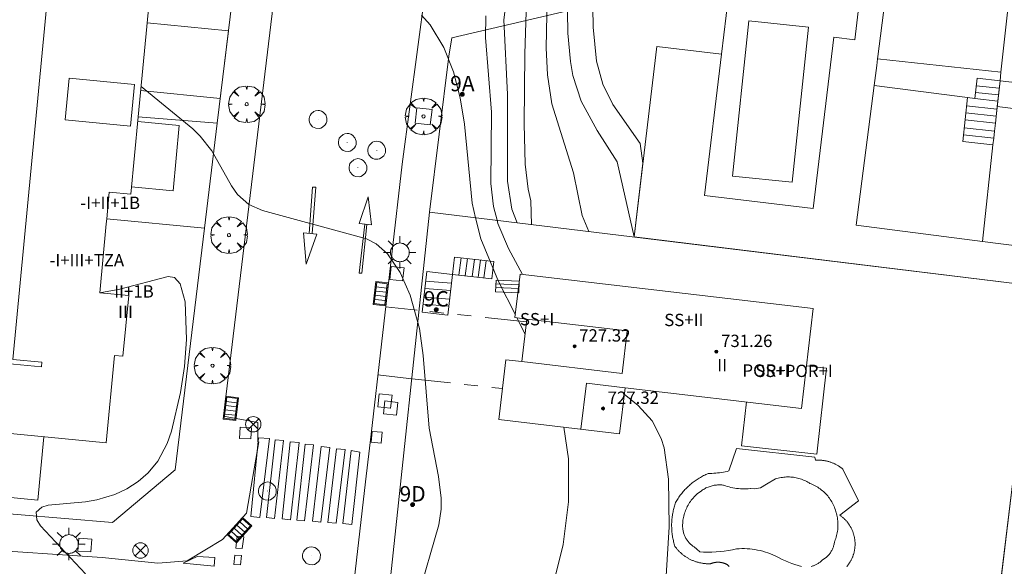
# Model space of a CAD drawing. Units: millimetres. Extents: x 424999 to 426003, y 4483999 to 4484501.
# Drawn here: x 425517 to 425581, y 4484080 to 4484115 of the extents above; entities that cross this region are included whole.
import ezdxf

# ---------------------------------------------------------------- set-up
doc = ezdxf.new("R2010")
doc.units = ezdxf.units.MM
doc.header["$MEASUREMENT"] = 0
doc.linetypes.add('VADO', pattern=[9.01, 2.71, -0.9, 0.9, -0.9, 0.9, -0.9, 0.9, -0.9])
doc.layers.get('0').update_dxf_attribs({"lineweight": 9})
for name, color, linetype, lineweight in [('1', 7, 'Continuous', 9), ('f012003p_num_plantas', 252, 'Continuous', 9), ('f022001p_portal', 7, 'Continuous', 9), ('f022001p_portal_texto', 7, 'Continuous', 9), ('f031026l_pinturavial', 253, 'Continuous', 9), ('f040024s_piscina', 140, 'Continuous', 9), ('f050002l_curvanivel_cgn', 23, 'Continuous', 9), ('f050002l_curvanivel_mae', 213, 'Continuous', 9), ('f050009p_puntocotaconstruccionelevada', 211, 'Continuous', 9), ('f061013p_arbol', 91, 'Continuous', 9), ('f070045l_muro_mur', 30, 'MURO2', 9), ('f070045l_muro_tap', 11, 'MURO2', 9), ('f070056l_edificacion_els', 22, 'Continuous', 9), ('f070056l_edificacion_med', 221, 'Continuous', 9), ('f070056s_edificacion_edi', 240, 'Continuous', 9), ('f070058l_elementoconstruido_bordillo', 30, 'Continuous', 9), ('f070066l_obracontencion', 11, 'CONTENCION', 9), ('f071028l_acera_escalera', 11, 'Continuous', 9), ('f071028s_acera_escalera', 11, 'Continuous', 9), ('f071045l_vado', 30, 'VADO', 9), ('f081039p_poste', 7, 'Continuous', 9), ('f081046p_alcorque', 34, 'Continuous', 9), ('f081051p_bolardo', 7, 'Continuous', 9), ('f081055p_farola', 7, 'Continuous', 9), ('f081058p_imbornal', 7, 'Continuous', 9), ('f081065p_registro_circular', 7, 'Continuous', 9), ('f081065p_registro_cuadrado', 7, 'Continuous', 9), ('f081065s_registro_cuadrado', 7, 'Continuous', 9)]:
    doc.layers.add(name, color=color, linetype=linetype, lineweight=lineweight)
doc.styles.get("Standard").update_dxf_attribs({"font": 'arial.ttf'})
doc.styles.add('Style-s7210005_h', font='txt')
doc.linetypes.add('CONTENCION', pattern='A,6.1e-05,[1,obra_contencion.shx,S=1,R=0,X=0,Y=0],-6.120525', length=6.120586)
doc.linetypes.add('MURO2', pattern='A,3.1e-05,[1,muro2.shx,S=1,R=0,X=0,Y=0],-3.058844', length=3.058875)

# ---------------------------------------------------------------- blocks, each defined once
blk = doc.blocks.new('punto_cota_construccion_elevada')
at = {"layer": 'f050009p_puntocotaconstruccionelevada'}
h = blk.add_hatch(color=256, dxfattribs=at)
h.dxf.hatch_style = 1
edge = h.paths.add_edge_path()
edge.add_arc((0, 0), 0.1, 0, 360)
blk.add_circle((0, 0), 0.1, dxfattribs=at)
blk = doc.blocks.new('arbol')
at = {"color": 0, "linetype": 'Continuous', "lineweight": 0, "flags": 128}
for points in [[(0.96, 0.012), (1.2, 0.036), (1.128, 0.468), (0.888, 0.804), (0.528, 0.528), (0.816, 0.876), (0.48, 1.104), (0.048, 1.176), (0.012, 0.96), (-0.048, 1.176), (-0.48, 1.104), (-0.816, 0.876), (-0.504, 0.528), (-0.864, 0.804), (-1.104, 0.468), (-1.188, 0.036), (-0.936, 0.012)], [(-0.936, 0.012), (-1.188, -0.048), (-1.104, -0.48), (-0.864, -0.804), (-0.504, -0.504), (-0.816, -0.876), (-0.48, -1.116)], [(-0.48, -1.116), (-0.048, -1.188), (0.012, -0.936), (0.048, -1.188), (0.48, -1.116), (0.816, -0.876), (0.528, -0.504), (0.888, -0.804), (1.128, -0.48), (1.2, -0.048), (0.96, 0.012)]]:
    blk.add_lwpolyline(points, dxfattribs=at)
at = {"color": 0, "linetype": 'Continuous', "lineweight": 0, "extrusion": (0, 0, -1)}
for start, end in [(180.0229, 7.59464), (7.22334, 180.0229)]:
    blk.add_arc((0, 0), 0.104, start, end, dxfattribs=at)
blk = doc.blocks.new('poste')
at = {"layer": 'f081039p_poste'}
for p, q in [((-0.354, 0.354), (0.354, -0.354)), ((-0.354, -0.354), (0.354, 0.354))]:
    blk.add_line(p, q, dxfattribs=at)
blk.add_circle((0, 0), 0.5, dxfattribs=at)
blk = doc.blocks.new('alcorque')
at = {"layer": 'f081046p_alcorque'}
blk.add_lwpolyline([(-0.5, -0.5), (0.5, -0.5), (0.5, 0.5), (-0.5, 0.5)], close=True, dxfattribs=at)
blk = doc.blocks.new('farola')
at = {"layer": '1'}
for points in [[(-0.75, 0.75, 0), (-0.42, 0.42, 0)], [(0, 1.05, 0), (0, 0.6, 0)], [(0.75, 0.75, 0), (0.43, 0.43, 0)], [(-1.05, 0, 0), (-0.59, 0, 0)], [(0.01, 0.61, 0), (0.09, 0.6, 0), (0.16, 0.58, 0), (0.24, 0.57, 0), (0.3, 0.52, 0), (0.37, 0.49, 0), (0.43, 0.43, 0), (0.48, 0.39, 0), (0.52, 0.31, 0), (0.57, 0.25, 0), (0.6, 0.18, 0), (0.61, 0.1, 0), (0.61, 0.03, 0), (0.61, -0.03, 0), (0.61, -0.11, 0), (0.6, -0.18, 0), (0.57, -0.26, 0), (0.52, -0.32, 0), (0.48, -0.39, 0), (0.43, -0.44, 0), (0.37, -0.5, 0), (0.3, -0.53, 0), (0.24, -0.57, 0), (0.16, -0.59, 0), (0.09, -0.6, 0), (0, -0.62, 0), (-0.06, -0.6, 0), (-0.14, -0.59, 0), (-0.21, -0.57, 0), (-0.27, -0.53, 0), (-0.35, -0.5, 0), (-0.41, -0.44, 0), (-0.45, -0.39, 0), (-0.5, -0.32, 0), (-0.54, -0.26, 0), (-0.57, -0.18, 0), (-0.59, -0.11, 0), (-0.59, -0.03, 0), (-0.59, 0.03, 0), (-0.59, 0.1, 0), (-0.57, 0.18, 0), (-0.54, 0.25, 0), (-0.5, 0.31, 0), (-0.45, 0.39, 0), (-0.41, 0.43, 0), (-0.35, 0.49, 0), (-0.27, 0.52, 0), (-0.21, 0.57, 0), (-0.14, 0.58, 0), (-0.06, 0.6, 0), (0.01, 0.61, 0)], [(1.05, 0, 0), (0.61, 0, 0)], [(-0.75, -0.74, 0), (-0.42, -0.41, 0)], [(0, -1.05, 0), (0, -0.62, 0)], [(0.75, -0.75, 0), (0.43, -0.44, 0)]]:
    blk.add_polyline3d(points, dxfattribs=at)
blk = doc.blocks.new('B129')
at = {"layer": 'f081065p_registro_circular'}
for points in [[(0, 0.591, 0), (0.102, 0.575, 0), (0.22, 0.543, 0), (0.331, 0.48, 0), (0.496, 0.307, 0), (0.575, 0.094, 0), (0.567, -0.134, 0), (0.528, -0.236, 0), (0.472, -0.346, 0), (0.291, -0.496, 0), (0.189, -0.559, 0), (0.071, -0.583, 0), (-0.142, -0.567, 0), (-0.26, -0.52, 0), (-0.354, -0.465, 0), (-0.512, -0.283, 0), (-0.559, -0.181, 0), (-0.583, -0.063, 0), (-0.583, 0.047, 0), (-0.559, 0.165, 0), (-0.52, 0.268, 0), (-0.449, 0.362, 0), (-0.276, 0.52, 0), (-0.157, 0.567, 0), (0, 0.591, 0)], [(0, 0.008, 0), (0, 0, 0), (0, 0.008, 0)]]:
    blk.add_polyline3d(points, dxfattribs=at)
blk = doc.blocks.new('registro_cuadrado')
at = {"layer": 'f081065p_registro_cuadrado'}
blk.add_lwpolyline([(-0.42, 0.416), (-0.42, -0.424), (0.42, -0.424), (0.42, 0.416)], close=True, dxfattribs=at)
blk.add_polyline3d([(0, 0.003, 0), (0, -0.004, 0), (0, 0.003, 0)], dxfattribs=at)
blk = doc.blocks.new('imbornal_izq')
at = {"layer": 'f081051p_bolardo'}
h = blk.add_hatch(color=256, dxfattribs=at)
h.dxf.hatch_style = 1
h.paths.add_polyline_path([(0, 0), (0, -0.821), (1.499, -0.821), (1.499, 0)])
h.paths.add_polyline_path([(1.434, -0.065), (1.434, -0.756), (0.065, -0.756), (0.065, -0.065)], flags=16)
for p, q in [((0, 0), (1.499, 0)), ((0, -0.821), (0, 0)), ((1.499, 0), (1.499, -0.821)), ((1.499, -0.821), (0, -0.821))]:
    blk.add_line(p, q, dxfattribs=at)
blk.add_lwpolyline([(0.065, -0.065), (1.434, -0.065), (1.434, -0.756), (0.065, -0.756)], close=True, dxfattribs=at)
for points in [[(0.339, -0.065), (0.339, -0.756)], [(0.612, -0.065), (0.612, -0.756)], [(0.886, -0.065), (0.886, -0.756)], [(1.16, -0.065), (1.16, -0.756)]]:
    blk.add_lwpolyline(points, dxfattribs=at)
for p in [(0.339, -0.065), (0.612, -0.065), (0.886, -0.065), (1.16, -0.065)]:
    blk.add_point(p, dxfattribs=at)
blk = doc.blocks.new('portal_catastro')
at = {"layer": 'f022001p_portal'}
h = blk.add_hatch(color=256, dxfattribs=at)
h.dxf.hatch_style = 1
edge = h.paths.add_edge_path()
edge.add_arc((0, 0), 0.125, 0, 360)
blk.add_circle((0, 0), 0.125, dxfattribs=at)

msp = doc.modelspace()

# ---------------------------------------------------------------- linework, layer by layer
at = {"layer": 'f031026l_pinturavial'}
for points in [[(425535.827, 4484101.495, 722.85), (425536.037, 4484104.5, 723.106), (425536.273, 4484104.491, 723.106), (425536.016, 4484101.475, 722.84)], [(425539.878, 4484102.051, 722.869), (425539.064, 4484102.128, 722.869), (425539.652, 4484103.854, 722.869), (425539.878, 4484102.051, 722.869)], [(425539.575, 4484102.079, 722.869), (425539.238, 4484098.911, 722.767), (425539.064, 4484098.915, 722.767), (425539.435, 4484102.093, 722.869)], [(425535.463, 4484101.534, 722.85), (425536.333, 4484101.442, 722.84), (425535.639, 4484099.5, 722.85), (425535.463, 4484101.534, 722.85)], [(425532.036, 4484083.113, 722.099), (425532.549, 4484088.234, 0), (425533.255, 4484088.188, 0), (425532.625, 4484083.066, 722.099), (425532.036, 4484083.113, 722.099)], [(425533.06, 4484083.063, 722.142), (425533.624, 4484088.098, 0), (425534.167, 4484088.056, 0), (425533.588, 4484082.995, 722.142), (425533.06, 4484083.063, 722.142)], [(425534.069, 4484082.967, 722.142), (425534.608, 4484087.966, 0), (425535.177, 4484087.924, 0), (425534.612, 4484082.91, 0), (425534.069, 4484082.967, 722.142)], [(425535.032, 4484082.887, 0), (425535.582, 4484087.824, 0), (425536.114, 4484087.781, 0), (425535.519, 4484082.844, 0), (425535.032, 4484082.887, 0)], [(425536.056, 4484082.827, 0), (425536.602, 4484087.657, 0), (425537.165, 4484087.589, 0), (425536.579, 4484082.753, 0), (425536.056, 4484082.827, 0)], [(425537.045, 4484082.731, 0), (425537.601, 4484087.519, 0), (425538.159, 4484087.467, 0), (425537.587, 4484082.678, 0), (425537.045, 4484082.731, 0)], [(425538.023, 4484082.66, 0), (425538.548, 4484087.393, 0), (425539.127, 4484087.299, 0), (425538.601, 4484082.592, 0), (425538.023, 4484082.66, 0)], [(425531.494, 4484081.045, 722.142), (425531.071, 4484081.071, 722.142), (425531.163, 4484081.846, 722.099), (425531.582, 4484081.797, 722.142), (425531.494, 4484081.045, 722.142)], [(425528.559, 4484080.52, 722.099), (425529.716, 4484080.471, 722.099), (425529.665, 4484079.893, 722.142), (425527.662, 4484080.085, 722.099), (425528.559, 4484080.52, 722.099)], [(425531.37, 4484079.995, 722.142), (425530.947, 4484080.016, 722.142), (425531.018, 4484080.618, 722.142), (425531.44, 4484080.594, 722.142), (425531.37, 4484079.995, 722.142)]]:
    msp.add_polyline3d(points, dxfattribs=at)
at = {"layer": 'f040024s_piscina'}
msp.add_polyline3d([(425568.222, 4484114.873, 734.82), (425567.166, 4484104.807, 732.552), (425563.287, 4484105.214, 732.552), (425564.344, 4484115.28, 733.205)], close=True, dxfattribs=at)
msp.add_polyline3d([(425567.766, 4484079.885, 726.648), (425567.553, 4484079.941, 726.648), (425567.342, 4484080.005, 726.648), (425567.134, 4484080.077, 726.648), (425566.928, 4484080.155, 725.799), (425566.725, 4484080.241, 725.799), (425566.525, 4484080.333, 725.799), (425566.328, 4484080.433, 725.799), (425566.225, 4484080.489, 725.799), (425566.07, 4484080.565, 725.799), (425565.912, 4484080.636, 725.799), (425565.752, 4484080.702, 725.799), (425565.59, 4484080.761, 725.799), (425565.425, 4484080.815, 725.799), (425565.259, 4484080.864, 725.799), (425565.092, 4484080.906, 725.799), (425564.923, 4484080.943, 725.799), (425564.752, 4484080.973, 725.799), (425564.581, 4484080.998, 725.799), (425564.409, 4484081.017, 725.799), (425564.237, 4484081.03, 725.799), (425564.064, 4484081.036, 725.799), (425563.891, 4484081.037, 725.799), (425563.718, 4484081.031, 725.799), (425563.552, 4484081.021, 725.799), (425563.29, 4484080.962, 725.799), (425563.026, 4484080.913, 725.799), (425562.761, 4484080.874, 725.799), (425562.494, 4484080.843, 725.799), (425562.227, 4484080.822, 725.799), (425561.959, 4484080.81, 725.799), (425561.69, 4484080.808, 725.799), (425561.422, 4484080.815, 725.799), (425561.177, 4484080.829, 725.799), (425560.986, 4484080.992, 725.799), (425560.814, 4484081.144, 725.799), (425560.767, 4484081.175, 725.799), (425560.721, 4484081.206, 725.799), (425560.676, 4484081.24, 725.799), (425560.633, 4484081.274, 725.799), (425560.591, 4484081.311, 725.799), (425560.55, 4484081.349, 725.799), (425560.51, 4484081.388, 725.799), (425560.472, 4484081.428, 725.799), (425560.436, 4484081.47, 725.799), (425560.4, 4484081.513, 725.799), (425560.367, 4484081.557, 725.799), (425560.335, 4484081.603, 725.799), (425560.304, 4484081.649, 725.799), (425560.275, 4484081.697, 725.799), (425560.248, 4484081.746, 725.799), (425560.223, 4484081.795, 725.799), (425560.199, 4484081.845, 725.799), (425560.177, 4484081.897, 725.799), (425560.157, 4484081.948, 725.799), (425560.138, 4484082.001, 725.799), (425560.122, 4484082.054, 725.799), (425560.107, 4484082.108, 725.799), (425560.094, 4484082.162, 725.799), (425560.084, 4484082.217, 725.799), (425560.075, 4484082.272, 725.799), (425560.068, 4484082.327, 725.799), (425560.062, 4484082.382, 725.799), (425560.059, 4484082.438, 725.799), (425560.058, 4484082.493, 725.799), (425560.059, 4484082.549, 725.799), (425560.061, 4484082.589, 725.799), (425560.064, 4484082.684, 725.799), (425560.072, 4484082.779, 725.799), (425560.082, 4484082.873, 725.799), (425560.096, 4484082.967, 725.799), (425560.113, 4484083.06, 725.799), (425560.133, 4484083.153, 725.799), (425560.157, 4484083.245, 725.799), (425560.183, 4484083.336, 725.799), (425560.213, 4484083.426, 725.799), (425560.246, 4484083.515, 725.799), (425560.282, 4484083.603, 725.799), (425560.321, 4484083.689, 725.799), (425560.363, 4484083.774, 725.799), (425560.408, 4484083.858, 725.799), (425560.456, 4484083.94, 725.799), (425560.507, 4484084.02, 725.799), (425560.561, 4484084.098, 725.799), (425560.617, 4484084.175, 725.799), (425560.676, 4484084.249, 725.799), (425560.737, 4484084.321, 725.799), (425560.801, 4484084.392, 725.799), (425560.867, 4484084.459, 725.799), (425560.936, 4484084.525, 725.799), (425561.007, 4484084.588, 725.799), (425561.273, 4484084.79, 725.799), (425561.331, 4484084.83, 725.799), (425561.39, 4484084.869, 725.799), (425561.451, 4484084.905, 725.799), (425561.513, 4484084.939, 725.799), (425561.575, 4484084.971, 725.799), (425561.64, 4484085.001, 725.799), (425561.705, 4484085.028, 725.799), (425561.771, 4484085.054, 725.799), (425561.837, 4484085.077, 725.799), (425561.905, 4484085.097, 725.799), (425561.973, 4484085.115, 725.799), (425562.042, 4484085.131, 725.799), (425562.111, 4484085.144, 725.799), (425562.181, 4484085.155, 725.799), (425562.251, 4484085.164, 725.799), (425562.321, 4484085.17, 725.799), (425562.392, 4484085.174, 725.799), (425562.463, 4484085.175, 725.799), (425562.533, 4484085.173, 725.799), (425562.604, 4484085.17, 725.799), (425562.674, 4484085.163, 725.799), (425562.72, 4484085.158, 725.799), (425562.837, 4484085.115, 725.799), (425562.955, 4484085.075, 725.799), (425563.075, 4484085.04, 725.799), (425563.195, 4484085.009, 725.799), (425563.317, 4484084.982, 725.799), (425563.44, 4484084.96, 725.799), (425563.563, 4484084.942, 725.799), (425563.687, 4484084.928, 725.799), (425563.811, 4484084.918, 725.799), (425563.936, 4484084.913, 725.799), (425564.061, 4484084.912, 725.799), (425564.185, 4484084.916, 725.799), (425564.31, 4484084.924, 725.799), (425564.434, 4484084.936, 725.799), (425564.463, 4484084.939, 725.799), (425564.73, 4484084.907, 725.799), (425565.113, 4484084.973, 725.799), (425565.497, 4484085.224, 725.799), (425566.09, 4484085.557, 725.799), (425566.176, 4484085.584, 725.799), (425566.264, 4484085.608, 725.799), (425566.352, 4484085.629, 725.799), (425566.441, 4484085.646, 725.799), (425566.53, 4484085.661, 725.799), (425566.62, 4484085.672, 725.799), (425566.711, 4484085.68, 725.799), (425566.801, 4484085.685, 725.799), (425566.892, 4484085.687, 725.799), (425566.982, 4484085.686, 725.799), (425567.073, 4484085.682, 726.648), (425567.163, 4484085.674, 726.648), (425567.253, 4484085.663, 726.648), (425567.343, 4484085.65, 726.648), (425567.432, 4484085.633, 726.648), (425567.52, 4484085.612, 726.648), (425567.608, 4484085.589, 726.648), (425567.695, 4484085.563, 726.648), (425567.781, 4484085.534, 726.648), (425567.865, 4484085.502, 726.648), (425567.949, 4484085.467, 726.648), (425568.031, 4484085.429, 726.648), (425568.112, 4484085.388, 726.648), (425568.192, 4484085.344, 726.648), (425568.269, 4484085.298, 726.648), (425568.309, 4484085.273, 726.648), (425568.398, 4484085.238, 726.648), (425568.486, 4484085.201, 726.648), (425568.572, 4484085.16, 726.648), (425568.658, 4484085.117, 726.648), (425568.741, 4484085.07, 726.648), (425568.823, 4484085.021, 726.648), (425568.903, 4484084.968, 726.648), (425568.981, 4484084.913, 726.648), (425569.057, 4484084.856, 726.648), (425569.132, 4484084.795, 726.648), (425569.204, 4484084.733, 726.648), (425569.274, 4484084.667, 726.648), (425569.341, 4484084.599, 726.648), (425569.406, 4484084.529, 726.648), (425569.469, 4484084.457, 726.648), (425569.529, 4484084.383, 726.648), (425569.586, 4484084.306, 726.648), (425569.641, 4484084.228, 726.648), (425569.693, 4484084.147, 726.648), (425569.742, 4484084.065, 726.648), (425569.788, 4484083.982, 726.648), (425569.831, 4484083.896, 726.648), (425569.871, 4484083.81, 726.648), (425569.909, 4484083.721, 726.648), (425569.943, 4484083.632, 726.648), (425569.974, 4484083.542, 726.648), (425570.001, 4484083.45, 726.648), (425570.026, 4484083.358, 726.648), (425570.037, 4484083.312, 726.648), (425570.061, 4484083.218, 726.648), (425570.082, 4484083.124, 726.648), (425570.099, 4484083.029, 726.648), (425570.113, 4484082.934, 726.648), (425570.124, 4484082.838, 726.648), (425570.132, 4484082.741, 726.648), (425570.136, 4484082.645, 726.648), (425570.136, 4484082.549, 726.648), (425570.134, 4484082.452, 726.648), (425570.128, 4484082.356, 726.648), (425570.118, 4484082.26, 726.648), (425570.106, 4484082.164, 726.648), (425570.09, 4484082.069, 726.648), (425570.07, 4484081.974, 726.648), (425570.048, 4484081.881, 726.648), (425570.022, 4484081.788, 726.648), (425569.993, 4484081.696, 726.648), (425569.96, 4484081.605, 726.648), (425569.925, 4484081.515, 726.648), (425569.909, 4484081.478, 726.648), (425569.902, 4484081.424, 726.648), (425569.893, 4484081.37, 726.648), (425569.882, 4484081.317, 726.648), (425569.869, 4484081.264, 726.648), (425569.854, 4484081.212, 726.648), (425569.838, 4484081.16, 726.648), (425569.819, 4484081.108, 726.648), (425569.799, 4484081.058, 726.648), (425569.777, 4484081.008, 726.648), (425569.754, 4484080.959, 726.648), (425569.728, 4484080.91, 726.648), (425569.701, 4484080.863, 726.648), (425569.673, 4484080.817, 726.648), (425569.642, 4484080.771, 726.648), (425569.611, 4484080.727, 726.648), (425569.577, 4484080.684, 726.648), (425569.543, 4484080.642, 726.648), (425569.506, 4484080.601, 726.648), (425569.469, 4484080.562, 726.648), (425569.43, 4484080.524, 726.648), (425569.389, 4484080.487, 726.648), (425569.122, 4484080.298, 726.648), (425569.088, 4484080.262, 726.648), (425569.053, 4484080.228, 726.648), (425569.016, 4484080.195, 726.648), (425568.978, 4484080.163, 726.648), (425568.94, 4484080.133, 726.648), (425568.9, 4484080.104, 726.648), (425568.859, 4484080.076, 726.648), (425568.817, 4484080.05, 726.648), (425568.775, 4484080.025, 726.648), (425568.731, 4484080.002, 726.648), (425568.687, 4484079.981, 726.648), (425568.642, 4484079.96, 726.648), (425568.596, 4484079.942, 726.648), (425568.55, 4484079.925, 726.648), (425568.503, 4484079.91, 726.648), (425568.456, 4484079.896, 726.648), (425568.408, 4484079.884, 726.648)], dxfattribs=at)
at = {"layer": 'f050002l_curvanivel_cgn'}
msp.add_line((425549.309, 4484096.011, 724), (425549.845, 4484094.958, 724), dxfattribs=at)
for points in [[(425552.708, 4484153.165, 728), (425552.188, 4484141.776, 728), (425552.253, 4484134.241, 728), (425552.151, 4484128.649, 728), (425551.924, 4484125.051, 728), (425551.633, 4484122.101, 728), (425551.492, 4484120.669, 728), (425551.318, 4484118.905, 728), (425551.205, 4484113.538, 728), (425551.289, 4484111.791, 728), (425551.57, 4484109.906, 728), (425552.975, 4484105.417, 728), (425553.545, 4484102.663, 728), (425553.98, 4484101.615, 728)], [(425549.399, 4484150.971, 727), (425549.979, 4484149.567, 727), (425550.179, 4484148.822, 727), (425550.454, 4484147.023, 727), (425550.951, 4484141.117, 727), (425551.319, 4484134.77, 727), (425551.288, 4484132.181, 727), (425551.151, 4484129.678, 727), (425550.931, 4484126.928, 727), (425550.316, 4484121.09, 727), (425550.166, 4484119.663, 727), (425549.908, 4484115.863, 727), (425549.823, 4484113.141, 727), (425549.781, 4484108.61, 727), (425549.845, 4484105.981, 727), (425550.039, 4484104.364, 727), (425550.207, 4484103.614, 727), (425550.256, 4484102.069, 727), (425550.256, 4484102.069, 727)], [(425552.736, 4484121.383, 729), (425552.578, 4484117.32, 729), (425552.615, 4484114.49, 729), (425552.781, 4484112.645, 729), (425552.938, 4484111.747, 729), (425553.468, 4484110.076, 729), (425554.513, 4484108.159, 729), (425555.822, 4484106.126, 729), (425556.907, 4484101.259, 729), (425583.021, 4484098.077, 729)], [(425549.006, 4484119.557, 726), (425548.467, 4484115.358, 726), (425548.698, 4484110.501, 726), (425548.696, 4484104.87, 726), (425548.982, 4484103.069, 726), (425549.333, 4484102.181, 726), (425549.333, 4484102.181, 726)], [(425543.124, 4484115.66, 724), (425543.674, 4484115.021, 724), (425544.578, 4484113.556, 724), (425545.203, 4484111.974, 724), (425545.637, 4484110.291, 724), (425545.906, 4484108.579, 724), (425546.402, 4484103.463, 724), (425546.631, 4484102.51, 724), (425546.631, 4484102.51, 724), (425546.963, 4484101.135, 724), (425548.113, 4484098.36, 724), (425549.206, 4484096.213, 724)], [(425524.924, 4484111.026, 723), (425528.282, 4484108.286, 723), (425528.764, 4484107.81, 723), (425529.526, 4484106.856, 723), (425530.793, 4484104.586, 723), (425531.185, 4484104.022, 723), (425531.911, 4484103.364, 723), (425532.812, 4484102.976, 723), (425539.548, 4484101.145, 723), (425540.18, 4484100.813, 723), (425540.903, 4484100.172, 723), (425541.74, 4484098.945, 723), (425542.389, 4484097.492, 723), (425542.985, 4484095.313, 723), (425543.227, 4484093.573, 723), (425543.623, 4484088.854, 723), (425544.23, 4484085.715, 723), (425544.391, 4484084.301, 723), (425544.384, 4484083.597, 723), (425544.247, 4484082.591, 723), (425542.873, 4484077.858, 723)], [(425522.252, 4484097.633, 722), (425523.552, 4484097.88, 722), (425526.673, 4484098.701, 722), (425527.093, 4484098.637, 722), (425527.465, 4484098.226, 722), (425527.776, 4484097.042, 722), (425527.867, 4484094.601, 722), (425527.737, 4484092.863, 722), (425527.489, 4484091.168, 722), (425526.906, 4484088.662, 722), (425526.622, 4484087.857, 722), (425526.02, 4484086.715, 722), (425525.39, 4484085.957, 722), (425524.734, 4484085.388, 722), (425524.006, 4484084.914, 722), (425523.224, 4484084.54, 722), (425522.056, 4484084.194, 722), (425521.326, 4484084.069, 722), (425518.893, 4484083.851, 722), (425518.485, 4484083.735, 722), (425518.124, 4484083.394, 722), (425518.162, 4484082.908, 722), (425518.392, 4484082.506, 722), (425521.324, 4484079.39, 722)], [(425552.349, 4484088.916, 724), (425552.647, 4484086.869, 724), (425552.656, 4484084.064, 724), (425552.312, 4484081.309, 724), (425550.84, 4484075.401, 724), (425550.585, 4484073.954, 724)]]:
    msp.add_polyline3d(points, dxfattribs=at)
at = {"layer": 'f050002l_curvanivel_mae'}
for points in [[(425555.4, 4484152.334, 730), (425554.936, 4484149.447, 730), (425554.402, 4484143.318, 730), (425554.091, 4484136.609, 730), (425554.026, 4484127.896, 730), (425554.096, 4484123.761, 730), (425554.247, 4484114.867, 730), (425554.469, 4484112.657, 730), (425554.874, 4484111.167, 730), (425555.523, 4484109.851, 730), (425557.297, 4484107.327, 730), (425557.482, 4484106.046, 730), (425556.907, 4484101.259, 730), (425583.021, 4484098.077, 730)], [(425547.283, 4484115.608, 725), (425547.27, 4484114.211, 725), (425547.665, 4484109.361, 725), (425547.625, 4484104.733, 725), (425547.79, 4484103.237, 725), (425548.024, 4484102.341, 725), (425548.024, 4484102.341, 725), (425548.076, 4484102.143, 725), (425548.768, 4484100.516, 725), (425549.662, 4484098.834, 725)], [(425556.273, 4484091.049, 725), (425557.183, 4484090.324, 725), (425558.075, 4484089.332, 725), (425558.668, 4484088.192, 725), (425558.856, 4484087.571, 725), (425559.149, 4484085.54, 725), (425559.186, 4484082.452, 725), (425558.922, 4484078.208, 725), (425558.419, 4484075.276, 725), (425557.844, 4484073.269, 725), (425557.791, 4484073.151, 725)]]:
    msp.add_polyline3d(points, dxfattribs=at)
at = {"layer": 'f070045l_muro_mur'}
msp.add_line((425581.501, 4484085.597, 725.48), (425579.96, 4484072.796, 725.25), dxfattribs=at)
for points in [[(425544.892, 4484112.986, 721.9), (425545.087, 4484114.18, 721.9), (425557.125, 4484117.006, 721.9), (425569.477, 4484123.129, 721.9), (425576.124, 4484127.419, 0), (425578.322, 4484127.106, 0), (425578.148, 4484125.759, 0)], [(425562.588, 4484113.122, 725.569), (425558.392, 4484113.625, 725.569), (425556.907, 4484101.259, 722.909)], [(425540.941, 4484077.521, 723.552), (425543.638, 4484102.875, 722.391), (425544.892, 4484112.986, 721.9)], [(425611.246, 4484106.021, 0), (425610.258, 4484097.01, 0), (425602.48, 4484098.006, 0), (425594.777, 4484099.004, 0), (425587.162, 4484099.987, 0), (425579.508, 4484100.972, 0), (425571.31, 4484102.033, 0), (425572.48, 4484111.087, 0)], [(425580.468, 4484109.726, 0), (425580.419, 4484109.279, 0), (425580.349, 4484108.64, 0), (425580.291, 4484108.116, 0), (425580.243, 4484107.675, 0), (425580.194, 4484107.23, 0), (425579.508, 4484100.972, 0)], [(425543.638, 4484102.875, 722.391), (425556.793, 4484101.272, 722.905), (425583.021, 4484098.077, 723.929), (425590.576, 4484097.157, 724.224), (425622.7, 4484093.243, 725.48)]]:
    msp.add_polyline3d(points, dxfattribs=at)
at = {"layer": 'f070045l_muro_tap'}
for p, q in [((425524.736, 4484109.062, 721.827), (425529.862, 4484108.646, 726.915)), ((425529.037, 4484101.831, 726.6), (425522.698, 4484102.435, 721.588))]:
    msp.add_line(p, q, dxfattribs=at)
msp.add_polyline3d([(425538.542, 4484180.424, 731.157), (425536.965, 4484167.386, 730.12), (425535.178, 4484152.607, 728.945), (425534.08, 4484143.531, 728.624), (425534.067, 4484143.417, 728.62), (425531.757, 4484124.322, 727.638), (425530.935, 4484117.521, 727.324), (425529.862, 4484108.646, 726.915), (425529.037, 4484101.831, 726.6), (425527.141, 4484086.152, 725.89), (425523.068, 4484082.724, 725.78), (425495.215, 4484085.061, 724.368), (425487.244, 4484085.729, 723.957), (425480.068, 4484086.331, 723.587), (425472.725, 4484086.947, 723.208), (425465.072, 4484087.59, 722.833), (425457.712, 4484088.207, 722.436), (425450.169, 4484088.84, 722.046), (425442.583, 4484089.476, 721.655), (425435.302, 4484090.087, 721.28), (425426.42, 4484090.832, 720.822), (425422.121, 4484091.193, 720.6), (425419.015, 4484091.453, 720.44)], dxfattribs=at)
at = {"layer": 'f070056l_edificacion_els'}
for points in [[(425525.318, 4484115.159, 724.905), (425530.587, 4484114.643, 724.806), (425530.056, 4484110.253, 724.893), (425524.898, 4484110.756, 724.913)], [(425524.706, 4484108.747, 724.903), (425527.404, 4484108.49, 724.905), (425527.001, 4484104.256, 724.905), (425524.303, 4484104.513, 724.905)], [(425564.197, 4484090.553, 728.787), (425563.875, 4484087.712, 728.787), (425568.764, 4484087.159, 728.768), (425569.397, 4484092.754, 728.787), (425568.093, 4484092.901, 728.793)], [(425518.614, 4484088.296, 724.738), (425518.222, 4484084.188, 724.399), (425513.798, 4484084.61, 724.374), (425514.149, 4484088.288, 724.396)]]:
    msp.add_polyline3d(points, dxfattribs=at)
at = {"layer": 'f070056l_edificacion_med'}
for p, q in [((425572.703, 4484112.811), (425580.711, 4484111.949, -7099.861)), ((425580.651, 4484111.397), (425588.31, 4484110.459, 726.856))]:
    msp.add_line(p, q, dxfattribs=at)
for points in [[(425514.811, 4484093.171, 719.498), (425518.456, 4484092.823, 721.377), (425518.485, 4484093.127, 721.377), (425516.617, 4484093.305, 721.377), (425520.37, 4484132.674, 722.81), (425520.419, 4484132.669, 722.81), (425521.555, 4484144.589, 724.519), (425515.809, 4484145.137, 724.14), (425514.639, 4484132.87, 722.81), (425514.696, 4484132.865, 722.81), (425513.289, 4484118.103, 722.81), (425513.337, 4484118.098, 722.81), (425511.913, 4484103.159, 719.928), (425507.923, 4484103.539, 719.52)], [(425582.013, 4484123.829, -7099.861), (425580.711, 4484111.949, -7099.861), (425580.651, 4484111.397, -7099.861)], [(425524.231, 4484108.449, 721.815), (425520.001, 4484108.852, 721.815), (425520.26, 4484111.563, 721.815), (425524.49, 4484111.16, 721.815), (425524.231, 4484108.449, 721.815)], [(425549.635, 4484093.17, 722.145), (425556.135, 4484092.406, 725.076), (425556.46, 4484095.171, 724.775), (425549.96, 4484095.935, 722.028)], [(425556.323, 4484091.478, -1066485.375), (425553.817, 4484091.773, -1066485.375), (425553.465, 4484088.784, -1066485.375)]]:
    msp.add_polyline3d(points, dxfattribs=at)
at = {"layer": 'f070056s_edificacion_edi'}
for points in [[(425511.637, 4484149.654, 725.408), (425526.669, 4484148.221, 724.093), (425526.407, 4484145.467, 723.969), (425528.191, 4484145.297, 723.947), (425528.077, 4484144.103, 723.877), (425528.053, 4484143.85, 723.862), (425526.241, 4484124.845, 722.75), (425525.597, 4484118.093, 722.355), (425524.736, 4484109.062, 721.827), (425524.258, 4484104.04, 721.533), (425522.864, 4484104.173, 721.592), (425522.698, 4484102.435, 721.588), (425522.666, 4484102.102, 721.588), (425522.24, 4484097.634, 721.577), (425524.123, 4484097.455, 721.548), (425523.749, 4484093.526, 721.533), (425523.205, 4484093.578, 721.436), (425522.664, 4484087.91, 721.481), (425518.012, 4484088.353, 719.468), (425514.632, 4484088.675, 719.579)], [(425586.635, 4484108.95, 0), (425580.468, 4484109.726, 0), (425580.609, 4484111.014, 0), (425580.61, 4484111.02, 0), (425580.651, 4484111.397, 0), (425579.159, 4484111.56, 0), (425579.015, 4484110.243, 0), (425578.541, 4484110.304, 0), (425572.48, 4484111.087, 0), (425572.648, 4484112.388, 0), (425572.648, 4484112.388, 0), (425572.703, 4484112.811, 0), (425572.724, 4484112.975, 0), (425574.288, 4484125.078, 0), (425577.469, 4484124.667, 0), (425577.619, 4484125.827, 0), (425578.148, 4484125.758, 0), (425582.168, 4484125.238, 0)]]:
    msp.add_polyline3d(points, dxfattribs=at)
msp.add_polyline3d([(425549.516, 4484098.851, 723.607), (425568.53, 4484096.617, 725.012), (425567.768, 4484090.133, 725.012), (425556.323, 4484091.478, 725.012), (425555.972, 4484088.49, 725.012), (425548.125, 4484089.412, 722.691), (425548.581, 4484093.294, 722.302), (425549.635, 4484093.17, 722.152), (425549.96, 4484095.935, 722.147), (425549.184, 4484096.026, 722.245)], close=True, dxfattribs=at)
at = {"layer": 'f070058l_elementoconstruido_bordillo'}
for points in [[(425532.493, 4484087.974, 722.6), (425532.493, 4484089.227, 722.67), (425530.275, 4484089.634, 722.75), (425534.152, 4484121.695, 724.39), (425537.887, 4484152.577, 726.67), (425539.099, 4484162.601, 727.4), (425541.087, 4484179.04, 728.72), (425542.691, 4484192.304, 729.79), (425544.994, 4484211.348, 730.48), (425547.049, 4484228.334, 730.73)], [(425529.154, 4484000, 720.792), (425529.737, 4484004.918, 720.89), (425532.194, 4484023.693, 721.34), (425534.05, 4484038.724, 721.7), (425536.202, 4484056.127, 722), (425537.946, 4484071.993, 722.4), (425539.486, 4484085.367, 722.53), (425539.843, 4484088.464, 722.74), (425541.855, 4484105.991, 723.42), (425543.35, 4484117.177, 724.01), (425545.118, 4484130.4, 725.16), (425547.3, 4484148.853, 726.64), (425548.981, 4484162.758, 727.65), (425550.58, 4484175.485, 728.69), (425551.986, 4484187.097, 729.48), (425553.174, 4484198.067, 729.98), (425554.857, 4484212.007, 730.5), (425556.13, 4484223.953, 730.62)], [(425568.535, 4484103.106, 734.11), (425569.87, 4484114.225, 734.45), (425571.228, 4484114.062, 734.54), (425571.448, 4484115.89, 734.47), (425563.042, 4484116.9, 732.81), (425562.588, 4484113.121, 733.17), (425561.487, 4484103.952, 730.46), (425568.535, 4484103.106, 734.11)], [(425413.576, 4484089.153, 716.18), (425434.648, 4484087.753, 717.29), (425497.275, 4484082.154, 720.66), (425522.399, 4484080.459, 722.12), (425526.01, 4484080.091, 722.25), (425527.925, 4484080.238, 722.39), (425530.209, 4484081.638, 722.52), (425531.757, 4484083.333, 722.56), (425532.567, 4484087.974, 722.6)], [(425568.869, 4484086.778, 726.1), (425568.823, 4484086.778, 726.1), (425568.778, 4484086.777, 726.1), (425568.732, 4484086.776, 726.1), (425568.687, 4484086.773, 726.1), (425568.633, 4484086.976, 726.1), (425563.563, 4484087.542, 725.61), (425563.066, 4484086.077, 725.56), (425562.945, 4484086.049, 725.56), (425562.823, 4484086.024, 725.56), (425562.701, 4484086.001, 725.56), (425562.578, 4484085.98, 725.56), (425562.455, 4484085.962, 725.56), (425562.332, 4484085.947, 725.47), (425562.208, 4484085.934, 725.47), (425562.084, 4484085.923, 725.47), (425561.96, 4484085.915, 725.47), (425561.836, 4484085.909, 725.47), (425561.712, 4484085.905, 725.47), (425561.638, 4484085.874, 725.47), (425561.565, 4484085.841, 725.39), (425561.493, 4484085.807, 725.39), (425561.421, 4484085.771, 725.39), (425561.35, 4484085.734, 725.39), (425561.279, 4484085.696, 725.39), (425561.21, 4484085.657, 725.39), (425561.141, 4484085.616, 725.39), (425561.072, 4484085.574, 725.3), (425561.005, 4484085.531, 725.3), (425560.938, 4484085.486, 725.3), (425560.873, 4484085.441, 725.3), (425560.808, 4484085.394, 725.3), (425560.744, 4484085.346, 725.3), (425560.68, 4484085.296, 725.3), (425560.618, 4484085.246, 725.3), (425560.557, 4484085.195, 725.19), (425560.496, 4484085.142, 725.19), (425560.437, 4484085.088, 725.19), (425560.378, 4484085.034, 725.19), (425560.321, 4484084.978, 725.19), (425560.265, 4484084.921, 725.19), (425560.209, 4484084.863, 725.19), (425560.155, 4484084.804, 725.19), (425560.102, 4484084.744, 725.19), (425560.05, 4484084.683, 725.19), (425559.999, 4484084.622, 725.19), (425559.949, 4484084.559, 725.02), (425559.9, 4484084.495, 725.02), (425559.853, 4484084.431, 725.02), (425559.807, 4484084.366, 725.02), (425559.761, 4484084.299, 725.02), (425559.718, 4484084.232, 725.02), (425559.675, 4484084.165, 725.02), (425559.633, 4484084.096, 725.02), (425559.606, 4484084.023, 725.02), (425559.58, 4484083.949, 725.02), (425559.556, 4484083.874, 725.02), (425559.532, 4484083.8, 725.02), (425559.51, 4484083.724, 725.02), (425559.49, 4484083.649, 725.02), (425559.47, 4484083.573, 725.02), (425559.453, 4484083.497, 725.08), (425559.436, 4484083.42, 725.08), (425559.421, 4484083.343, 725.08), (425559.407, 4484083.266, 725.08), (425559.395, 4484083.189, 725.08), (425559.384, 4484083.111, 725.08), (425559.374, 4484083.034, 725.08), (425559.366, 4484082.956, 725.08), (425559.359, 4484082.878, 725.08), (425559.354, 4484082.8, 725.08), (425559.35, 4484082.721, 725.08), (425559.347, 4484082.643, 725.08), (425559.346, 4484082.565, 725.08), (425559.346, 4484082.486, 725.08), (425559.348, 4484082.408, 725.08), (425559.351, 4484082.33, 725.1), (425559.355, 4484082.252, 725.1), (425559.361, 4484082.174, 725.1), (425559.368, 4484082.096, 725.1), (425559.377, 4484082.018, 725.1), (425559.387, 4484081.94, 725.1), (425559.399, 4484081.863, 725.1), (425559.411, 4484081.785, 725.1), (425559.426, 4484081.708, 725.1), (425559.441, 4484081.632, 725.1), (425559.458, 4484081.555, 725.1), (425559.477, 4484081.479, 725.1), (425559.496, 4484081.403, 725.1), (425559.517, 4484081.328, 725.1), (425559.54, 4484081.253, 725.1), (425559.563, 4484081.178, 725.1), (425559.592, 4484081.139, 725.1), (425559.622, 4484081.1, 725.14), (425559.652, 4484081.062, 725.14), (425559.683, 4484081.025, 725.14), (425559.715, 4484080.988, 725.14), (425559.747, 4484080.951, 725.14), (425559.78, 4484080.915, 725.14), (425559.814, 4484080.88, 725.14), (425559.848, 4484080.846, 725.14), (425559.883, 4484080.812, 725.14), (425559.918, 4484080.778, 725.14), (425559.954, 4484080.745, 725.14), (425559.991, 4484080.713, 725.14), (425560.028, 4484080.682, 725.14), (425560.066, 4484080.651, 725.14), (425560.104, 4484080.621, 725.14), (425560.143, 4484080.592, 725.28), (425560.182, 4484080.563, 725.28), (425560.222, 4484080.535, 725.28), (425560.262, 4484080.508, 725.28), (425560.303, 4484080.481, 725.28), (425560.345, 4484080.455, 725.28), (425560.386, 4484080.43, 725.28), (425560.428, 4484080.406, 725.28), (425560.471, 4484080.382, 725.28), (425560.514, 4484080.36, 725.28), (425560.557, 4484080.338, 725.28), (425560.601, 4484080.316, 725.28), (425560.645, 4484080.296, 725.28), (425560.69, 4484080.276, 725.28), (425560.735, 4484080.257, 725.28), (425560.78, 4484080.239, 725.28), (425560.826, 4484080.222, 725.28), (425560.871, 4484080.206, 725.28), (425560.918, 4484080.19, 725.28), (425560.964, 4484080.175, 725.28), (425561.011, 4484080.161, 725.28), (425561.058, 4484080.148, 725.28), (425561.105, 4484080.136, 725.28), (425561.152, 4484080.125, 725.28), (425561.199, 4484080.114, 725.54), (425561.247, 4484080.104, 725.54), (425561.295, 4484080.095, 725.54), (425561.343, 4484080.087, 725.54), (425561.391, 4484080.08, 725.54), (425561.44, 4484080.074, 725.54), (425561.488, 4484080.069, 725.54), (425561.536, 4484080.064, 725.54), (425561.585, 4484080.06, 725.54), (425561.634, 4484080.058, 725.54), (425561.682, 4484080.056, 725.54), (425561.731, 4484080.055, 725.54), (425561.78, 4484080.054, 725.54), (425561.828, 4484080.055, 725.54), (425561.877, 4484080.057, 725.54), (425561.897, 4484080.065, 725.54), (425561.918, 4484080.073, 725.54), (425561.939, 4484080.081, 725.54), (425561.96, 4484080.088, 725.54), (425561.981, 4484080.095, 725.54), (425562.003, 4484080.101, 725.54), (425562.024, 4484080.107, 725.54), (425562.046, 4484080.113, 725.54), (425562.067, 4484080.118, 725.54), (425562.089, 4484080.123, 725.54), (425562.111, 4484080.128, 725.54), (425562.133, 4484080.132, 725.54), (425562.155, 4484080.136, 725.54), (425562.177, 4484080.139, 725.54), (425562.199, 4484080.142, 725.54), (425562.221, 4484080.145, 725.54), (425562.243, 4484080.147, 725.54), (425562.265, 4484080.149, 725.54), (425562.288, 4484080.15, 725.54), (425562.31, 4484080.151, 725.54), (425562.332, 4484080.151, 725.54), (425562.354, 4484080.152, 725.54), (425562.377, 4484080.151, 725.65), (425562.399, 4484080.151, 725.65), (425562.421, 4484080.15, 725.65), (425562.443, 4484080.148, 725.65), (425562.466, 4484080.147, 725.65), (425562.488, 4484080.144, 725.65), (425562.51, 4484080.142, 725.65), (425562.532, 4484080.139, 725.65), (425562.554, 4484080.135, 725.65), (425562.576, 4484080.132, 725.65), (425562.598, 4484080.127, 725.65), (425562.62, 4484080.123, 725.65), (425562.641, 4484080.118, 725.65), (425562.663, 4484080.112, 725.65), (425562.685, 4484080.107, 725.65), (425562.706, 4484080.101, 725.65), (425562.727, 4484080.094, 725.65), (425562.749, 4484080.087, 725.65), (425562.77, 4484080.08, 725.65), (425562.79, 4484080.072, 725.65), (425562.811, 4484080.064, 725.65), (425562.832, 4484080.056, 725.65), (425562.852, 4484080.047, 725.65), (425562.873, 4484080.038, 725.65), (425562.893, 4484080.028, 725.65), (425562.913, 4484080.019, 725.65), (425562.933, 4484080.008, 725.65), (425562.952, 4484079.998, 725.65), (425562.972, 4484079.987, 725.65), (425563, 4484079.956, 725.65), (425563.029, 4484079.925, 725.65), (425563.058, 4484079.895, 725.65), (425563.088, 4484079.866, 725.65)], [(425570.702, 4484079.863, 726.46), (425570.728, 4484079.893, 726.46), (425570.753, 4484079.924, 726.46), (425570.778, 4484079.956, 726.46), (425570.802, 4484079.988, 726.46), (425570.825, 4484080.02, 726.46), (425570.848, 4484080.053, 726.46), (425570.871, 4484080.087, 726.46), (425570.892, 4484080.12, 726.46), (425570.914, 4484080.154, 726.46), (425570.934, 4484080.189, 726.46), (425570.954, 4484080.223, 726.46), (425570.974, 4484080.258, 726.46), (425570.992, 4484080.294, 726.46), (425571.01, 4484080.33, 726.46), (425571.028, 4484080.366, 726.46), (425571.045, 4484080.402, 726.46), (425571.061, 4484080.439, 726.46), (425571.076, 4484080.476, 726.46), (425571.091, 4484080.513, 726.53), (425571.105, 4484080.55, 726.53), (425571.119, 4484080.588, 726.53), (425571.132, 4484080.626, 726.53), (425571.144, 4484080.664, 726.53), (425571.156, 4484080.703, 726.53), (425571.167, 4484080.741, 726.53), (425571.177, 4484080.78, 726.53), (425571.186, 4484080.819, 726.53), (425571.195, 4484080.858, 726.53), (425571.203, 4484080.897, 726.53), (425571.21, 4484080.937, 726.53), (425571.217, 4484080.976, 726.53), (425571.223, 4484081.016, 726.53), (425571.228, 4484081.056, 726.53), (425571.233, 4484081.095, 726.53), (425571.237, 4484081.135, 726.53), (425571.24, 4484081.175, 726.53), (425571.243, 4484081.215, 726.53), (425571.244, 4484081.255, 726.56), (425571.245, 4484081.295, 726.56), (425571.246, 4484081.336, 726.56), (425571.245, 4484081.376, 726.56), (425571.244, 4484081.416, 726.56), (425571.242, 4484081.456, 726.56), (425571.24, 4484081.496, 726.56), (425571.237, 4484081.536, 726.56), (425571.233, 4484081.576, 726.56), (425571.228, 4484081.615, 726.56), (425571.223, 4484081.655, 726.56), (425571.217, 4484081.695, 726.56), (425571.21, 4484081.734, 726.56), (425571.203, 4484081.774, 726.56), (425571.195, 4484081.813, 726.56), (425571.186, 4484081.852, 726.56), (425571.176, 4484081.891, 726.56), (425571.166, 4484081.93, 726.56), (425571.155, 4484081.968, 726.56), (425571.144, 4484082.007, 726.56), (425571.131, 4484082.045, 726.56), (425571.119, 4484082.083, 726.56), (425571.105, 4484082.121, 726.56), (425571.091, 4484082.158, 726.44), (425571.076, 4484082.195, 726.44), (425571.06, 4484082.232, 726.44), (425571.044, 4484082.269, 726.44), (425571.027, 4484082.305, 726.44), (425571.01, 4484082.341, 726.44), (425570.992, 4484082.377, 726.44), (425570.973, 4484082.412, 726.44), (425570.953, 4484082.448, 726.44), (425570.933, 4484082.482, 726.44), (425570.913, 4484082.517, 726.44), (425570.892, 4484082.551, 726.44), (425570.87, 4484082.584, 726.44), (425570.847, 4484082.617, 726.44), (425570.824, 4484082.65, 726.44), (425570.801, 4484082.683, 726.44), (425570.777, 4484082.715, 726.44), (425570.752, 4484082.746, 726.44), (425570.727, 4484082.777, 726.44), (425570.701, 4484082.808, 726.44), (425570.674, 4484082.838, 726.44), (425570.648, 4484082.868, 726.44), (425570.62, 4484082.897, 726.44), (425570.592, 4484082.926, 726.44), (425570.564, 4484082.954, 726.44), (425570.535, 4484082.982, 726.44), (425570.505, 4484083.009, 726.44), (425570.476, 4484083.036, 726.47), (425570.445, 4484083.062, 726.47), (425570.414, 4484083.088, 726.47), (425570.383, 4484083.113, 726.47), (425570.351, 4484083.137, 726.47), (425570.319, 4484083.161, 726.47), (425570.287, 4484083.185, 726.47), (425570.254, 4484083.208, 726.47), (425571.471, 4484084.132, 726.61), (425570.459, 4484086.195, 726.35), (425570.423, 4484086.224, 726.35), (425570.388, 4484086.252, 726.35), (425570.352, 4484086.28, 726.35), (425570.315, 4484086.307, 726.35), (425570.278, 4484086.333, 726.35), (425570.24, 4484086.358, 726.35), (425570.202, 4484086.383, 726.35), (425570.163, 4484086.407, 726.35), (425570.124, 4484086.43, 726.35), (425570.085, 4484086.453, 726.35), (425570.045, 4484086.475, 726.35), (425570.005, 4484086.496, 726.25), (425569.965, 4484086.517, 726.25), (425569.924, 4484086.537, 726.25), (425569.882, 4484086.556, 726.25), (425569.841, 4484086.574, 726.25), (425569.799, 4484086.592, 726.25), (425569.757, 4484086.608, 726.25), (425569.714, 4484086.624, 726.25), (425569.671, 4484086.64, 726.25), (425569.628, 4484086.654, 726.25), (425569.585, 4484086.668, 726.25), (425569.541, 4484086.681, 726.25), (425569.498, 4484086.693, 726.25), (425569.453, 4484086.704, 726.25), (425569.409, 4484086.715, 726.25), (425569.365, 4484086.725, 726.25), (425569.32, 4484086.733, 726.25), (425569.276, 4484086.742, 726.25), (425569.231, 4484086.749, 726.25), (425569.186, 4484086.755, 726.25), (425569.141, 4484086.761, 726.25), (425569.095, 4484086.766, 726.25), (425569.05, 4484086.77, 726.25), (425569.005, 4484086.773, 726.25), (425568.959, 4484086.776, 726.25), (425568.914, 4484086.777, 726.1), (425568.869, 4484086.778, 726.1)]]:
    msp.add_polyline3d(points, dxfattribs=at)
at = {"layer": 'f070066l_obracontencion'}
for points in [[(425543.638, 4484102.875, 722.391), (425556.793, 4484101.272, 722.905), (425583.021, 4484098.077, 723.929), (425590.576, 4484097.157, 724.224), (425622.7, 4484093.243, 725.48)], [(425543.638, 4484102.875, 722.391), (425556.793, 4484101.272, 722.905), (425583.021, 4484098.077, 723.929), (425581.501, 4484085.597, 725.48), (425579.96, 4484072.796, 725.25), (425579.373, 4484067.953, 725.157), (425578.49, 4484060.654, 725.018), (425578.21, 4484058.344, 724.981), (425576.888, 4484047.433, 724.787)]]:
    msp.add_polyline3d(points, dxfattribs=at)
at = {"layer": 'f071028l_acera_escalera'}
for p, q in [((425580.598, 4484110.914, -7036.081), (425579.106, 4484111.077, -3721.635)), ((425580.506, 4484110.079, -3028.677), (425579.015, 4484110.243)), ((425580.55, 4484110.473, -5525.999), (425579.058, 4484110.636, -2441.915)), ((425580.448, 4484109.545, -4703.207), (425578.482, 4484109.76, -1596.569)), ((425580.4, 4484109.104, -3193.125), (425578.434, 4484109.319, -1596.563)), ((425580.291, 4484108.116, -1510.082), (425578.325, 4484108.331, -0.002)), ((425580.349, 4484108.64, -2403.492), (425578.383, 4484108.856, -0.006)), ((425580.243, 4484107.675), (425578.277, 4484107.89)), ((425545.536, 4484098.781, 723.679), (425545.691, 4484099.897, 723.692)), ((425545.951, 4484098.735, 723.859), (425546.105, 4484099.852, 723.872)), ((425546.411, 4484098.684, 724.058), (425546.566, 4484099.801, 724.072)), ((425546.789, 4484098.642, 724.222), (425546.943, 4484099.759, 724.235)), ((425547.164, 4484098.601, 724.384), (425547.318, 4484099.717, 724.398)), ((425543.387, 4484098.402, 723.304), (425545.066, 4484098.271, 723.321)), ((425547.953, 4484098.22, 725.094), (425549.449, 4484098.153, 725.088)), ((425543.335, 4484097.926, 723.148), (425545.014, 4484097.794, 723.166)), ((425549.438, 4484097.915, 725.491), (425547.942, 4484097.986, 725.491)), ((425543.222, 4484096.909, 722.817), (425544.901, 4484096.778, 722.834)), ((425543.272, 4484097.364, 722.965), (425544.952, 4484097.233, 722.983))]:
    msp.add_line(p, q, dxfattribs=at)
at = {"layer": 'f071028s_acera_escalera'}
for points in [[(425580.651, 4484111.397, -7099.861), (425580.419, 4484109.279, -3491.21), (425580.349, 4484108.64, -2403.492), (425580.291, 4484108.116, -1510.082), (425580.243, 4484107.675, -758.655), (425580.194, 4484107.23, 0), (425578.228, 4484107.445, 0), (425578.541, 4484110.304, 0), (425579.015, 4484110.243, 0), (425579.159, 4484111.56, -7099.861)], [(425545.128, 4484098.826, 723.5), (425545.252, 4484099.946, 723.5), (425547.806, 4484099.663, 724.61), (425547.682, 4484098.543, 724.61)], [(425545.128, 4484098.826, 723.5), (425544.836, 4484096.185, 722.64), (425543.162, 4484096.37, 722.64), (425543.455, 4484099.011, 723.5)], [(425549.424, 4484097.625, 725.98), (425547.928, 4484097.695, 725.98), (425547.964, 4484098.456, 724.69), (425549.46, 4484098.385, 724.69)]]:
    msp.add_polyline3d(points, close=True, dxfattribs=at)
at = {"layer": 'f071045l_vado'}
for p, q in [((425542.848, 4484096.505, 723.034), (425540.791, 4484096.724, 723.191)), ((425549.938, 4484095.75, 723.976), (425542.848, 4484096.505, 723.034)), ((425540.284, 4484092.303, 723.191), (425542.299, 4484092.082, 723.153)), ((425542.299, 4484092.082, 723.153), (425548.361, 4484091.419, 723.985))]:
    msp.add_line(p, q, dxfattribs=at)
at = {"layer": 'f081065s_registro_cuadrado'}
for points in [[(425531.314, 4484088.186, 722.86), (425531.349, 4484088.91, 722.86), (425532.088, 4484088.875, 722.86), (425532.054, 4484088.151, 722.86)], [(425540.566, 4484088.583, 723.191), (425540.501, 4484087.878, 723.191), (425539.847, 4484087.938, 723.191), (425539.913, 4484088.644, 723.191)]]:
    msp.add_polyline3d(points, close=True, dxfattribs=at)

# ---------------------------------------------------------------- block references
at = {"layer": 'f022001p_portal'}
for p in [(425545.771, 4484110.514), (425544.075, 4484096.545), (425542.54, 4484083.894)]:
    msp.add_blockref('portal_catastro', p, dxfattribs=at)
at = {"layer": 'f050009p_puntocotaconstruccionelevada'}
for p in [(425553.047, 4484094.171, 727.32), (425562.251, 4484093.818, 731.26), (425554.894, 4484090.131, 727.32)]:
    msp.add_blockref('punto_cota_construccion_elevada', p, dxfattribs=at)
at = {"layer": 'f061013p_arbol'}
for p in [(425531.779, 4484109.873, 723.759), (425543.251, 4484109.082, 5.12), (425530.63, 4484101.381, 723.169), (425529.558, 4484092.912, 722.86)]:
    msp.add_blockref('arbol', p, dxfattribs=at)
at = {"layer": 'f081039p_poste'}
for p in [(425532.204, 4484089.108, 722.86), (425524.889, 4484080.913, 722.235)]:
    msp.add_blockref('poste', p, dxfattribs=at)
at = {"layer": 'f081046p_alcorque', "rotation": 353.47642493017}
msp.add_blockref('alcorque', (425543.251, 4484109.082, 723.438), dxfattribs=at)
at = {"layer": 'f081055p_farola'}
for p in [(425541.706, 4484100.26, 723.378), (425520.24, 4484081.336, 722.235)]:
    msp.add_blockref('farola', p, dxfattribs=at)
at = {"layer": 'f081058p_imbornal'}
for p, rotation in [((425540.969, 4484098.274, 723.092), 263.4523452473166), ((425530.252, 4484089.442, 722.778), 83.104454269977), ((425530.501, 4484081.957, 722.541), 47.60127844212099)]:
    msp.add_blockref('imbornal_izq', p, dxfattribs=dict(at, rotation=rotation))
at = {"layer": 'f081065p_registro_circular'}
for p in [(425536.406, 4484108.882, 723.759), (425538.306, 4484107.393, 724.027), (425540.211, 4484106.881, 723.378), (425538.998, 4484105.752, 723.378), (425533.123, 4484084.769, 722.577), (425535.986, 4484080.566, 722.577)]:
    msp.add_blockref('B129', p, dxfattribs=at)
at = {"layer": 'f081065p_registro_cuadrado'}
for p, rotation in [((425541.516, 4484098.879, 723.378), 83.45234520296299), ((425540.739, 4484090.617, 723.191), 83.45234518850799), ((425541.115, 4484090.156, 723.191), 83.45234520366301), ((425521.279, 4484081.265, 722.235), 176.141492757331)]:
    msp.add_blockref('registro_cuadrado', p, dxfattribs=dict(at, rotation=rotation))

# ---------------------------------------------------------------- texts
at = {"layer": 'f012003p_num_plantas', "char_height": 0.8, "attachment_point": 5}
for s, insert, width in [('{\\fArial|b0|i0;-I+II+1B}', (425522.924, 4484103.477), 6.4), ('{\\fArial|b0|i0;-I+III+TZA}', (425521.404, 4484099.752), 8), ('{\\fArial|b0|i0;II+1B}', (425524.465, 4484097.727), 4), ('{\\fArial|b0|i0;III}', (425523.914, 4484096.412), 2.4), ('{\\fArial|b0|i0;SS+I}', (425550.617, 4484095.925), 3.2), ('{\\fArial|b0|i0;SS+II}', (425560.14, 4484095.876), 4), ('{\\fArial|b0|i0;II}', (425562.625, 4484092.942), 1.6), ('{\\fArial|b0|i0;POR+I}', (425565.499, 4484092.594), 4), ('{\\fArial|b0|i0;SS+POR+I}', (425567.288, 4484092.571), 6.4)]:
    msp.add_mtext(s, dxfattribs=dict(at, insert=insert, width=width))
at = {"layer": 'f022001p_portal_texto', "char_height": 1, "width": 2, "attachment_point": 8}
for s, insert in [('{\\fTrebuchet MS|b0|i0;9A}', (425545.771, 4484110.714)), ('{\\fTrebuchet MS|b0|i0;9C}', (425544.075, 4484096.745)), ('{\\fTrebuchet MS|b0|i0;9D}', (425542.54, 4484084.094))]:
    msp.add_mtext(s, dxfattribs=dict(at, insert=insert))
at = {"layer": 'f050009p_puntocotaconstruccionelevada', "style": 'Style-s7210005_h'}
for s, p in [('727.32', (425553.347, 4484094.471, 727.32)), ('731.26', (425562.551, 4484094.118, 731.26)), ('727.32', (425555.194, 4484090.431, 727.32))]:
    msp.add_text(s, height=0.8, dxfattribs=at).set_placement(p)

doc.saveas('drawing.dxf')
